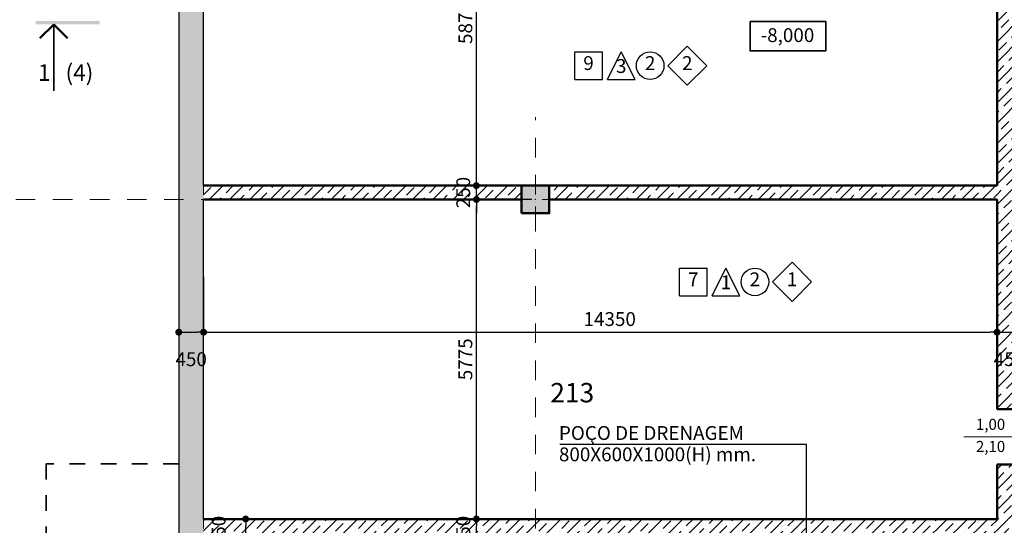
# Model space of a CAD drawing. Extents: x -1500 to 117400, y 0 to 86631.
# Drawn here: x 9778 to 27585, y 41148 to 50283 of the extents above; entities that cross this region are included whole.
import ezdxf

# ---------------------------------------------------------------- set-up
doc = ezdxf.new("R2010")
doc.units = 0
doc.header["$MEASUREMENT"] = 0
doc.set_wipeout_variables(frame=1)
for name, pattern in [('OO_EOIOIEOE_IAY', [670.277762, 352.777767, -176.388884, 0, -141.111112]), ('Wipeout_Contour', [1000, 0, -1000]), ('Штриховая', [564.444447, 282.222223, -282.222223])]:
    doc.linetypes.add(name, pattern=pattern)
for name, color, linetype in [('Columns', 7, 'Continuous'), ('Exterior walls', 7, 'Continuous'), ('metal', 7, 'Continuous'), ('Двери ArchiCAD', 7, 'Continuous'), ('Маркеры двери', 7, 'Continuous'), ('Наружные стены', 7, 'Continuous'), ('Размерные цепочки', 7, 'Continuous')]:
    doc.layers.add(name, color=color, linetype=linetype)
for name, color, linetype, lineweight in [('Columns_Ном_пера__17', 7, 'Continuous', 20), ('Columns_Ном_пера__32', 251, 'Continuous', 20), ('Columns_Ном_пера__5', 7, 'Continuous', 50), ('Exterior walls_Ном_пера__5', 7, 'Continuous', 50), ('Exterior walls_Ном_пера__96', 8, 'Continuous', 20), ('Lines_Ном_пера__200', 7, 'Continuous', 35), ('metal_Ном_пера__3', 7, 'Continuous', 35), ('metal_Ном_пера__5', 7, 'Continuous', 50), ('Text blocks_Ном_пера__12', 7, 'Continuous', 20), ('Внутренние стены_Ном_пера__2', 7, 'Continuous', 25), ('Двери ArchiCAD_Ном_пера__2', 7, 'Continuous', 25), ('Маркеры двери_Ном_пера__1', 7, 'Continuous', 20), ('Маркеры двери_Ном_пера__2', 7, 'Continuous', 25), ('Маркеры двери_Ном_пера__7', 7, 'Continuous', 18), ('Наружные стены_Ном_пера__10', 7, 'Continuous', 25), ('Наружные стены_Ном_пера__12', 7, 'Continuous', 18), ('Наружные стены_Ном_пера__5', 7, 'Continuous', 25), ('Наружные стены_Ном_пера__7', 7, 'Continuous', 20), ('Наружные стены_Ном_пера__90', 7, 'Continuous', 20), ('Наружные стены_Ном_пера__96', 8, 'Continuous', 20), ('Текст_Ном_пера__3', 7, 'Continuous', 35), ('Текст_Ном_пера__33', 7, 'Continuous', 20), ('Тексты_Ном_пера__1', 7, 'Continuous', 20)]:
    doc.layers.add(name, color=color, linetype=linetype, lineweight=lineweight)
doc.styles.add('Arial', font='ARIAL.TTF')
doc.styles.add('ROMANS', font='ROMANS.shx')
doc.styles.add('СГЕНЕРИР_СТИЛЬ_1', font='txt')
doc.dimstyles.new('A-COTAS 100', dxfattribs={"dimtxt": 250, "dimasz": 125, "dimexe": 0.25, "dimexo": 250, "dimgap": 75, "dimtad": 1, "dimdec": 0, "dimzin": 0, "dimdsep": 46, "dimtxsty": 'ROMANS', "dimblk": 'DOT', "dimcen": 0.9, "dimadec": 0, "dimazin": 0, "dimtfac": 1, "dimtdec": 0, "dimtmove": 2, "dimatfit": 3, "dimfxl": 0, "dimtolj": 1, "dimtzin": 0, "dimarcsym": 0})
pattern_1 = [(45, (0, 0), (-183.84776, 183.84776), []), (45, (-91.92, 91.92), (-183.84776, 183.84776), [195, -65, 0, -65])]

# ---------------------------------------------------------------- blocks, each defined once
blk = doc.blocks.new('Стена_195', base_point=(-130273, 240593))
at = {"linetype": 'Wipeout_Contour', "ltscale": 1015035.618851456}
blk.add_wipeout([(-130723, 241043), (-130723, 193543), (-130273, 193993), (-130273, 240593)], dxfattribs=at).dxf.layer = 'Наружные стены'
at = {"layer": 'Наружные стены_Ном_пера__96', "linetype": 'Continuous'}
h = blk.add_hatch(dxfattribs=at)
h.set_pattern_fill('ЛИНИИ_СПЛОШНЫЕ_И_ШТРИХПУ_FE', color=256, style=0, pattern_type=2)
h.set_pattern_definition(pattern_1)
h.paths.add_polyline_path([(-130723, 241043), (-130723, 193543), (-130273, 193993), (-130273, 240593)], flags=0)
at = {"layer": 'Наружные стены_Ном_пера__5', "linetype": 'Continuous'}
for p, q in [((-130723, 241043), (-130723, 193543)), ((-130273, 214468), (-130273, 220343)), ((-130273, 208443), (-130273, 214218))]:
    blk.add_line(p, q, dxfattribs=at)
blk = doc.blocks.new('Дверь металлическая 1 11_3')
at = {"linetype": 'Wipeout_Contour', "ltscale": 1956.440337}
blk.add_wipeout([(-500, -100), (-468, -100), (-468, 0), (-500, 0)], dxfattribs=at).dxf.layer = 'Двери ArchiCAD'
at = {"linetype": 'Wipeout_Contour', "ltscale": 1956.494673}
blk.add_wipeout([(500, 0), (468, 0), (468, -100), (500, -100)], dxfattribs=at).dxf.layer = 'Двери ArchiCAD'
at = {"layer": 'Двери ArchiCAD_Ном_пера__2', "linetype": 'Continuous'}
for p, q in [((468, 0), (-343, 468)), ((-468, 0), (-500, 0)), ((-500, 0), (-500, -100)), ((-500, 0), (-500, -100)), ((-468, -100), (-468, 0)), ((500, 0), (468, 0)), ((468, 0), (468, -100)), ((500, -100), (500, 0)), ((500, 0), (500, -100)), ((-500, -100), (-468, -100)), ((468, -100), (500, -100))]:
    blk.add_line(p, q, dxfattribs=at)
blk.add_arc((468, 0), 936, 150, 180, dxfattribs=at)
blk = doc.blocks.new('Маркер двери 11_18')
at = {"layer": 'Маркеры двери_Ном_пера__7', "linetype": 'Continuous', "char_height": 200, "attachment_point": 7, "rotation": 270, "style": 'СГЕНЕРИР_СТИЛЬ_1'}
for s, insert in [('{2,10}', (-338, 382)), ('{1,00}', (62, 382))]:
    blk.add_mtext(s, dxfattribs=dict(at, insert=insert))
at = {"linetype": 'Wipeout_Contour', "ltscale": 5832.38491}
blk.add_wipeout([(0, -1425), (262, -1235), (162, -928), (-162, -928), (-262, -1235)], dxfattribs=at).dxf.layer = 'Маркеры двери'
at = {"layer": 'Маркеры двери_Ном_пера__1', "linetype": 'Continuous'}
blk.add_line((0, -928), (0, 600), dxfattribs=at)
at = {"layer": 'Маркеры двери_Ном_пера__2', "linetype": 'Continuous'}
for p, q in [((-162, -928), (-262, -1235)), ((162, -928), (-162, -928)), ((262, -1235), (162, -928)), ((-262, -1235), (0, -1425)), ((0, -1425), (262, -1235))]:
    blk.add_line(p, q, dxfattribs=at)
at = {"layer": 'Маркеры двери_Ном_пера__1', "linetype": 'Continuous', "insert": (-190, -1275), "char_height": 250, "attachment_point": 7, "style": 'СГЕНЕРИР_СТИЛЬ_1'}
blk.add_mtext('{10}', dxfattribs=at)
blk = doc.blocks.new('Дверь металлическая 1 11_4')
at = {"linetype": 'Wipeout_Contour', "ltscale": 1956.440337}
blk.add_wipeout([(-500, -100), (-468, -100), (-468, 0), (-500, 0)], dxfattribs=at).dxf.layer = 'Двери ArchiCAD'
at = {"linetype": 'Wipeout_Contour', "ltscale": 1956.494673}
blk.add_wipeout([(500, 0), (468, 0), (468, -100), (500, -100)], dxfattribs=at).dxf.layer = 'Двери ArchiCAD'
at = {"layer": 'Двери ArchiCAD_Ном_пера__2', "linetype": 'Continuous'}
for p, q in [((468, 0), (-343, 468)), ((-468, 0), (-500, 0)), ((-500, 0), (-500, -100)), ((-500, 0), (-500, -100)), ((-468, -100), (-468, 0)), ((500, 0), (468, 0)), ((468, 0), (468, -100)), ((500, -100), (500, 0)), ((500, 0), (500, -100)), ((-500, -100), (-468, -100)), ((468, -100), (500, -100))]:
    blk.add_line(p, q, dxfattribs=at)
blk.add_arc((468, 0), 936, 150, 180, dxfattribs=at)
blk = doc.blocks.new('Маркер двери 11_19')
at = {"layer": 'Маркеры двери_Ном_пера__7', "linetype": 'Continuous', "char_height": 200, "attachment_point": 7, "rotation": 270, "style": 'СГЕНЕРИР_СТИЛЬ_1'}
for s, insert in [('{2,10}', (-338, 382)), ('{1,00}', (62, 382))]:
    blk.add_mtext(s, dxfattribs=dict(at, insert=insert))
at = {"linetype": 'Wipeout_Contour', "ltscale": 5832.38491}
blk.add_wipeout([(0, -1425), (262, -1235), (162, -928), (-162, -928), (-262, -1235)], dxfattribs=at).dxf.layer = 'Маркеры двери'
at = {"layer": 'Маркеры двери_Ном_пера__1', "linetype": 'Continuous'}
blk.add_line((0, -928), (0, 600), dxfattribs=at)
at = {"layer": 'Маркеры двери_Ном_пера__2', "linetype": 'Continuous'}
for p, q in [((-162, -928), (-262, -1235)), ((162, -928), (-162, -928)), ((262, -1235), (162, -928)), ((-262, -1235), (0, -1425)), ((0, -1425), (262, -1235))]:
    blk.add_line(p, q, dxfattribs=at)
at = {"layer": 'Маркеры двери_Ном_пера__1', "linetype": 'Continuous', "insert": (-95, -1275), "char_height": 250, "attachment_point": 7, "style": 'СГЕНЕРИР_СТИЛЬ_1'}
blk.add_mtext('{6}', dxfattribs=at)
blk = doc.blocks.new('Маркер двери 11_20')
at = {"layer": 'Маркеры двери_Ном_пера__7', "linetype": 'Continuous', "char_height": 200, "attachment_point": 7, "rotation": 270, "style": 'СГЕНЕРИР_СТИЛЬ_1'}
for s, insert in [('{2,10}', (-338, 382)), ('{1,00}', (62, 382))]:
    blk.add_mtext(s, dxfattribs=dict(at, insert=insert))
at = {"linetype": 'Wipeout_Contour', "ltscale": 5832.38491}
blk.add_wipeout([(0, -1425), (262, -1235), (162, -928), (-162, -928), (-262, -1235)], dxfattribs=at).dxf.layer = 'Маркеры двери'
at = {"layer": 'Маркеры двери_Ном_пера__1', "linetype": 'Continuous'}
blk.add_line((0, -928), (0, 600), dxfattribs=at)
at = {"layer": 'Маркеры двери_Ном_пера__2', "linetype": 'Continuous'}
for p, q in [((-162, -928), (-262, -1235)), ((162, -928), (-162, -928)), ((262, -1235), (162, -928)), ((-262, -1235), (0, -1425)), ((0, -1425), (262, -1235))]:
    blk.add_line(p, q, dxfattribs=at)
at = {"layer": 'Маркеры двери_Ном_пера__1', "linetype": 'Continuous', "insert": (-190, -1275), "char_height": 250, "attachment_point": 7, "style": 'СГЕНЕРИР_СТИЛЬ_1'}
blk.add_mtext('{10}', dxfattribs=at)
blk = doc.blocks.new('Стена_190', base_point=(-115923, 208218))
at = {"linetype": 'Wipeout_Contour', "ltscale": 1012751.077292512}
blk.add_wipeout([(-115923, 223969), (-115473, 223969), (-115473, 226443), (-115923, 226443)], dxfattribs=at).dxf.layer = 'Exterior walls'
at = {"linetype": 'Wipeout_Contour', "ltscale": 997115.1044}
blk.add_wipeout([(-115923, 218632), (-115473, 218632), (-115473, 222969), (-115923, 222969)], dxfattribs=at).dxf.layer = 'Exterior walls'
at = {"linetype": 'Wipeout_Contour', "ltscale": 973228.212801}
blk.add_wipeout([(-115923, 210430), (-115473, 210430), (-115473, 217632), (-115923, 217632)], dxfattribs=at).dxf.layer = 'Exterior walls'
at = {"linetype": 'Wipeout_Contour', "ltscale": 955326.878891}
blk.add_wipeout([(-115923, 208443), (-115473, 208443), (-115473, 209430), (-115923, 209430)], dxfattribs=at).dxf.layer = 'Exterior walls'
at = {"layer": 'Exterior walls_Ном_пера__96', "linetype": 'Continuous'}
h = blk.add_hatch(dxfattribs=at)
h.set_pattern_fill('ЛИНИИ_СПЛОШНЫЕ_И_ШТРИХПУ_FE', color=256, style=0, pattern_type=2)
h.set_pattern_definition(pattern_1)
h.paths.add_polyline_path([(-115923, 223969), (-115473, 223969), (-115473, 226443), (-115923, 226443)], flags=0)
h = blk.add_hatch(dxfattribs=at)
h.set_pattern_fill('ЛИНИИ_СПЛОШНЫЕ_И_ШТРИХПУ_FE', color=256, style=0, pattern_type=2)
h.set_pattern_definition(pattern_1)
h.paths.add_polyline_path([(-115923, 218632), (-115473, 218632), (-115473, 222969), (-115923, 222969)], flags=0)
h = blk.add_hatch(dxfattribs=at)
h.set_pattern_fill('ЛИНИИ_СПЛОШНЫЕ_И_ШТРИХПУ_FE', color=256, style=0, pattern_type=2)
h.set_pattern_definition(pattern_1)
h.paths.add_polyline_path([(-115923, 210430), (-115473, 210430), (-115473, 217632), (-115923, 217632)], flags=0)
h = blk.add_hatch(dxfattribs=at)
h.set_pattern_fill('ЛИНИИ_СПЛОШНЫЕ_И_ШТРИХПУ_FE', color=256, style=0, pattern_type=2)
h.set_pattern_definition(pattern_1)
h.paths.add_polyline_path([(-115923, 208443), (-115473, 208443), (-115473, 209430), (-115923, 209430)], flags=0)
at = {"layer": 'Exterior walls_Ном_пера__5', "linetype": 'Continuous'}
for p, q in [((-115923, 226443), (-115923, 223969)), ((-115473, 223969), (-115473, 226443)), ((-115473, 223969), (-115923, 223969)), ((-115473, 222969), (-115923, 222969)), ((-115923, 222969), (-115923, 220593)), ((-115473, 218632), (-115473, 222969)), ((-115923, 220343), (-115923, 218632)), ((-115473, 218632), (-115923, 218632)), ((-115473, 217632), (-115923, 217632)), ((-115923, 217632), (-115923, 214468)), ((-115473, 210430), (-115473, 217632)), ((-115923, 214218), (-115923, 210430)), ((-115473, 210430), (-115923, 210430)), ((-115473, 209430), (-115923, 209430)), ((-115923, 209430), (-115923, 208443)), ((-115473, 208443), (-115473, 209430))]:
    blk.add_line(p, q, dxfattribs=at)
at = {"layer": 'Двери ArchiCAD_Ном_пера__2', "linetype": 'Continuous', "rotation": 270}
for p in [(-115473, 223469), (-115473, 209930)]:
    blk.add_blockref('Дверь металлическая 1 11_3', p, dxfattribs=at)
at = {"layer": 'Двери ArchiCAD_Ном_пера__2', "linetype": 'Continuous', "xscale": -1, "rotation": 270}
blk.add_blockref('Дверь металлическая 1 11_4', (-115473, 218132), dxfattribs=at)
at = {"layer": 'Маркеры двери', "rotation": 90}
for name, p in [('Маркер двери 11_20', (-115923, 223469)), ('Маркер двери 11_19', (-115923, 218132)), ('Маркер двери 11_18', (-115923, 209930))]:
    blk.add_blockref(name, p, dxfattribs=at)
blk = doc.blocks.new('Стена_178', base_point=(-130273, 208218))
at = {"linetype": 'Wipeout_Contour', "ltscale": 966710.064103}
blk.add_wipeout([(-130273, 207993), (-114746, 207993), (-114746, 208443), (-130273, 208443)], dxfattribs=at).dxf.layer = 'Exterior walls'
at = {"layer": 'Exterior walls_Ном_пера__96', "linetype": 'Continuous'}
h = blk.add_hatch(dxfattribs=at)
h.set_pattern_fill('ЛИНИИ_СПЛОШНЫЕ_И_ШТРИХПУ_FE', color=256, style=0, pattern_type=2)
h.set_pattern_definition(pattern_1)
h.paths.add_polyline_path([(-130273, 207993), (-114746, 207993), (-114746, 208443), (-130273, 208443)], flags=0)
at = {"layer": 'Exterior walls_Ном_пера__5', "linetype": 'Continuous'}
blk.add_line((-115923, 208443), (-130273, 208443), dxfattribs=at)
blk = doc.blocks.new('Стена_176', base_point=(-130273, 214468))
at = {"linetype": 'Wipeout_Contour', "ltscale": 997429.389872}
blk.add_wipeout([(-124523, 214218), (-124523, 214468), (-130273, 214468), (-130273, 214218)], dxfattribs=at).dxf.layer = 'Exterior walls'
at = {"linetype": 'Wipeout_Contour', "ltscale": 982639.430972}
blk.add_wipeout([(-115923, 214218), (-115923, 214468), (-124023, 214468), (-124023, 214218)], dxfattribs=at).dxf.layer = 'Exterior walls'
at = {"layer": 'Exterior walls_Ном_пера__96', "linetype": 'Continuous'}
h = blk.add_hatch(dxfattribs=at)
h.set_pattern_fill('ЛИНИИ_СПЛОШНЫЕ_И_ШТРИХПУ_FE', color=256, style=0, pattern_type=2)
h.set_pattern_definition(pattern_1)
h.paths.add_polyline_path([(-124523, 214218), (-124523, 214468), (-130273, 214468), (-130273, 214218)], flags=0)
h = blk.add_hatch(dxfattribs=at)
h.set_pattern_fill('ЛИНИИ_СПЛОШНЫЕ_И_ШТРИХПУ_FE', color=256, style=0, pattern_type=2)
h.set_pattern_definition(pattern_1)
h.paths.add_polyline_path([(-115923, 214218), (-115923, 214468), (-124023, 214468), (-124023, 214218)], flags=0)
at = {"layer": 'Exterior walls_Ном_пера__5', "linetype": 'Continuous'}
for p, q in [((-115923, 214468), (-130273, 214468)), ((-130273, 214218), (-124523, 214218)), ((-124023, 214218), (-115923, 214218))]:
    blk.add_line(p, q, dxfattribs=at)
blk = doc.blocks.new('Колонна_9', base_point=(-124273, 214218))
at = {"layer": 'Columns_Ном_пера__32', "linetype": 'Continuous'}
blk.add_hatch(color=256, dxfattribs=at).paths.add_polyline_path([(-124523, 213968), (-124023, 213968), (-124023, 214468), (-124523, 214468)], flags=0)
at = {"layer": 'Columns_Ном_пера__17', "linetype": 'Continuous'}
for p, q in [((-124273, 214343), (-124273, 214468)), ((-124398, 214218), (-124523, 214218)), ((-124273, 214093), (-124273, 213968)), ((-124148, 214218), (-124023, 214218))]:
    blk.add_line(p, q, dxfattribs=at)
blk.add_point((-124273, 214218), dxfattribs=at)
at = {"layer": 'Columns_Ном_пера__5', "linetype": 'Continuous', "flags": 128}
blk.add_lwpolyline([(-124523, 213968), (-124023, 213968), (-124023, 214468), (-124523, 214468)], close=True, dxfattribs=at)
blk = doc.blocks.new('Линия_19224', base_point=(-130273, 185751))
at = {"layer": 'Наружные стены_Ном_пера__7', "linetype": 'OO_EOIOIEOE_IAY'}
blk.add_line((-130273, 186151), (-130273, 248319), dxfattribs=at)
blk = doc.blocks.new('Линия_19218', base_point=(-124273, 185751))
at = {"layer": 'Наружные стены_Ном_пера__90', "linetype": 'OO_EOIOIEOE_IAY'}
blk.add_line((-124273, 186151), (-124273, 215703), dxfattribs=at)
blk = doc.blocks.new('Линия_11040', base_point=(-139433, 214218))
at = {"layer": 'Наружные стены_Ном_пера__12', "linetype": 'Continuous'}
blk.add_circle((-139433, 214218), 400, dxfattribs=at)
at = {"layer": 'Наружные стены_Ном_пера__7', "linetype": 'OO_EOIOIEOE_IAY'}
blk.add_line((-139033, 214218), (-124273, 214218), dxfattribs=at)
blk = doc.blocks.new('Линия_11003', base_point=(-132984, 217381))
at = {"layer": 'metal_Ном_пера__3', "linetype": 'Continuous'}
blk.add_line((-132984, 217381), (-132984, 216182), dxfattribs=at)
at = {"layer": 'metal_Ном_пера__5', "linetype": 'Continuous'}
for q in [(-133234, 217131), (-132734, 217131)]:
    blk.add_line((-132984, 217381), q, dxfattribs=at)
blk = doc.blocks.new('_Dot')
at = {"color": 0, "linetype": 'ByBlock', "lineweight": -2}
blk.add_line((-0.5, 0), (-1, 0), dxfattribs=at)
at = {"color": 0, "linetype": 'ByBlock', "const_width": 0.5}
blk.add_lwpolyline([(-0.25, 0, 1), (0.25, 0, 1)], format="xyb", close=True, dxfattribs=at)
blk = doc.blocks.new('*D369')
at = {"layer": 'DEFPOINTS', "color": 0, "linetype": 'Continuous'}
for p in [(18038, 41261), (34679, 41261), (34679, 40811)]:
    blk.add_point(p, dxfattribs=at)
at = {"layer": 'Размерные цепочки', "color": 0, "linetype": 'Continuous', "lineweight": -2}
for p, q in [((19038, 41261), (18037, 41261)), ((18038, 40936), (18038, 41136)), ((19038, 40811), (18037, 40811))]:
    blk.add_line(p, q, dxfattribs=at)
at = {"layer": 'Размерные цепочки', "color": 0, "linetype": 'Continuous', "lineweight": -2, "xscale": 125, "yscale": 125, "zscale": 125}
for p, rotation in [((18038, 41261), 90), ((18038, 40811), 270)]:
    blk.add_blockref('_Dot', p, dxfattribs=dict(at, rotation=rotation))
at = {"layer": 'Размерные цепочки', "color": 0, "linetype": 'Continuous', "insert": (17800, 41036), "char_height": 250, "attachment_point": 5, "rotation": 90, "style": 'ROMANS'}
blk.add_mtext('\\A1;450', dxfattribs=at)
blk = doc.blocks.new('*D368')
at = {"layer": 'DEFPOINTS', "color": 0, "linetype": 'Continuous'}
for p in [(18038, 47035), (20279, 47035), (34679, 41261)]:
    blk.add_point(p, dxfattribs=at)
at = {"layer": 'Размерные цепочки', "color": 0, "linetype": 'Continuous', "lineweight": -2}
for p, q in [((19038, 47035), (18037, 47035)), ((18038, 41386), (18038, 46910)), ((19038, 41261), (18037, 41261))]:
    blk.add_line(p, q, dxfattribs=at)
at = {"layer": 'Размерные цепочки', "color": 0, "linetype": 'Continuous', "lineweight": -2, "xscale": 125, "yscale": 125, "zscale": 125}
for p, rotation in [((18038, 47035), 90), ((18038, 41261), 270)]:
    blk.add_blockref('_Dot', p, dxfattribs=dict(at, rotation=rotation))
at = {"layer": 'Размерные цепочки', "color": 0, "linetype": 'Continuous', "insert": (17838, 44148), "char_height": 250, "attachment_point": 5, "rotation": 90, "style": 'ROMANS'}
blk.add_mtext('\\A1;5775', dxfattribs=at)
blk = doc.blocks.new('*D367')
at = {"layer": 'DEFPOINTS', "color": 0, "linetype": 'Continuous'}
for p in [(18038, 47285), (20279, 47285), (20279, 47035)]:
    blk.add_point(p, dxfattribs=at)
at = {"layer": 'Размерные цепочки', "color": 0, "linetype": 'Continuous', "lineweight": -2}
for p, q in [((18038, 47410), (18038, 47535)), ((19038, 47285), (18037, 47285)), ((18038, 47035), (18038, 47285)), ((19038, 47035), (18037, 47035)), ((18038, 46910), (18038, 46785))]:
    blk.add_line(p, q, dxfattribs=at)
at = {"layer": 'Размерные цепочки', "color": 0, "linetype": 'Continuous', "lineweight": -2, "xscale": 125, "yscale": 125, "zscale": 125}
for p, rotation in [((18038, 47285), 270), ((18038, 47035), 90)]:
    blk.add_blockref('_Dot', p, dxfattribs=dict(at, rotation=rotation))
at = {"layer": 'Размерные цепочки', "color": 0, "linetype": 'Continuous', "insert": (17800, 47160), "char_height": 250, "attachment_point": 5, "rotation": 90, "style": 'ROMANS'}
blk.add_mtext('\\A1;250', dxfattribs=at)
blk = doc.blocks.new('*D366')
at = {"layer": 'DEFPOINTS', "color": 0, "linetype": 'Continuous'}
for p in [(18038, 53160), (20279, 53160), (20279, 47285)]:
    blk.add_point(p, dxfattribs=at)
at = {"layer": 'Размерные цепочки', "color": 0, "linetype": 'Continuous', "lineweight": -2}
for p, q in [((19038, 53160), (18037, 53160)), ((18038, 47410), (18038, 53035)), ((19038, 47285), (18037, 47285))]:
    blk.add_line(p, q, dxfattribs=at)
at = {"layer": 'Размерные цепочки', "color": 0, "linetype": 'Continuous', "lineweight": -2, "xscale": 125, "yscale": 125, "zscale": 125}
for p, rotation in [((18038, 53160), 90), ((18038, 47285), 270)]:
    blk.add_blockref('_Dot', p, dxfattribs=dict(at, rotation=rotation))
at = {"layer": 'Размерные цепочки', "color": 0, "linetype": 'Continuous', "insert": (17838, 50223), "char_height": 250, "attachment_point": 5, "rotation": 90, "style": 'ROMANS'}
blk.add_mtext('\\A1;5875', dxfattribs=at)
blk = doc.blocks.new('*D337')
at = {"layer": 'DEFPOINTS', "color": 0, "linetype": 'Continuous'}
for p in [(12654, 50111), (13104, 46252), (13104, 44637)]:
    blk.add_point(p, dxfattribs=at)
at = {"layer": 'Размерные цепочки', "color": 0, "linetype": 'Continuous', "lineweight": -2}
for p, q in [((12654, 45637), (12654, 44637)), ((13104, 45637), (13104, 44637)), ((12779, 44637), (12979, 44637))]:
    blk.add_line(p, q, dxfattribs=at)
at = {"layer": 'Размерные цепочки', "color": 0, "linetype": 'Continuous', "lineweight": -2, "xscale": 125, "yscale": 125, "zscale": 125, "rotation": 180}
blk.add_blockref('_Dot', (12654, 44637), dxfattribs=at)
at = {"layer": 'Размерные цепочки', "color": 0, "linetype": 'Continuous', "lineweight": -2, "xscale": 125, "yscale": 125, "zscale": 125}
blk.add_blockref('_Dot', (13104, 44637), dxfattribs=at)
at = {"layer": 'Размерные цепочки', "color": 0, "linetype": 'Continuous', "insert": (12879, 44149), "char_height": 250, "attachment_point": 5, "style": 'ROMANS'}
blk.add_mtext('\\A1;450', dxfattribs=at)
blk = doc.blocks.new('*D336')
at = {"layer": 'DEFPOINTS', "color": 0, "linetype": 'Continuous'}
for p in [(13104, 50111), (27454, 45887), (27454, 44637)]:
    blk.add_point(p, dxfattribs=at)
at = {"layer": 'Размерные цепочки', "color": 0, "linetype": 'Continuous', "lineweight": -2}
for p, q in [((13104, 45637), (13104, 44637)), ((27454, 45637), (27454, 44637)), ((13229, 44637), (27329, 44637))]:
    blk.add_line(p, q, dxfattribs=at)
at = {"layer": 'Размерные цепочки', "color": 0, "linetype": 'Continuous', "lineweight": -2, "xscale": 125, "yscale": 125, "zscale": 125, "rotation": 180}
blk.add_blockref('_Dot', (13104, 44637), dxfattribs=at)
at = {"layer": 'Размерные цепочки', "color": 0, "linetype": 'Continuous', "lineweight": -2, "xscale": 125, "yscale": 125, "zscale": 125}
blk.add_blockref('_Dot', (27454, 44637), dxfattribs=at)
at = {"layer": 'Размерные цепочки', "color": 0, "linetype": 'Continuous', "insert": (20449, 44874), "char_height": 250, "attachment_point": 5, "style": 'ROMANS'}
blk.add_mtext('\\A1;14350', dxfattribs=at)
blk = doc.blocks.new('*D335')
at = {"layer": 'DEFPOINTS', "color": 0, "linetype": 'Continuous'}
for p in [(27454, 47035), (27904, 46162), (27904, 44637)]:
    blk.add_point(p, dxfattribs=at)
at = {"layer": 'Размерные цепочки', "color": 0, "linetype": 'Continuous', "lineweight": -2}
for p, q in [((27454, 45637), (27454, 44637)), ((27904, 45637), (27904, 44637)), ((27579, 44637), (27779, 44637))]:
    blk.add_line(p, q, dxfattribs=at)
at = {"layer": 'Размерные цепочки', "color": 0, "linetype": 'Continuous', "lineweight": -2, "xscale": 125, "yscale": 125, "zscale": 125, "rotation": 180}
blk.add_blockref('_Dot', (27454, 44637), dxfattribs=at)
at = {"layer": 'Размерные цепочки', "color": 0, "linetype": 'Continuous', "lineweight": -2, "xscale": 125, "yscale": 125, "zscale": 125}
blk.add_blockref('_Dot', (27904, 44637), dxfattribs=at)
at = {"layer": 'Размерные цепочки', "color": 0, "linetype": 'Continuous', "insert": (27679, 44149), "char_height": 250, "attachment_point": 5, "style": 'ROMANS'}
blk.add_mtext('\\A1;450', dxfattribs=at)
blk = doc.blocks.new('*D277')
at = {"layer": 'DEFPOINTS', "color": 0, "linetype": 'Continuous'}
for p in [(13104, 50111), (17104, 39486), (17104, 39173)]:
    blk.add_point(p, dxfattribs=at)
at = {"layer": 'Размерные цепочки', "color": 0, "linetype": 'Continuous', "lineweight": -2}
for p, q in [((13104, 40486), (13104, 39485)), ((13229, 39486), (16979, 39486)), ((17104, 39423), (17104, 39486))]:
    blk.add_line(p, q, dxfattribs=at)
at = {"layer": 'Размерные цепочки', "color": 0, "linetype": 'Continuous', "lineweight": -2, "xscale": 125, "yscale": 125, "zscale": 125, "rotation": 180}
blk.add_blockref('_Dot', (13104, 39486), dxfattribs=at)
at = {"layer": 'Размерные цепочки', "color": 0, "linetype": 'Continuous', "lineweight": -2, "xscale": 125, "yscale": 125, "zscale": 125}
blk.add_blockref('_Dot', (17104, 39486), dxfattribs=at)
at = {"layer": 'Размерные цепочки', "color": 0, "linetype": 'Continuous', "insert": (15104, 39686), "char_height": 250, "attachment_point": 5, "style": 'ROMANS'}
blk.add_mtext('\\A1;4000', dxfattribs=at)
blk = doc.blocks.new('*D270')
at = {"layer": 'DEFPOINTS', "color": 0, "linetype": 'Continuous'}
for p in [(13865, 41261), (34679, 41261), (13104, 40811)]:
    blk.add_point(p, dxfattribs=at)
at = {"layer": 'Размерные цепочки', "color": 0, "linetype": 'Continuous', "lineweight": -2}
for p, q in [((14865, 41261), (13865, 41261)), ((13865, 40936), (13865, 41136)), ((13354, 40811), (13865, 40811))]:
    blk.add_line(p, q, dxfattribs=at)
at = {"layer": 'Размерные цепочки', "color": 0, "linetype": 'Continuous', "lineweight": -2, "xscale": 125, "yscale": 125, "zscale": 125}
for p, rotation in [((13865, 41261), 90), ((13865, 40811), 270)]:
    blk.add_blockref('_Dot', p, dxfattribs=dict(at, rotation=rotation))
at = {"layer": 'Размерные цепочки', "color": 0, "linetype": 'Continuous', "insert": (13377, 41036), "char_height": 250, "attachment_point": 5, "rotation": 90, "style": 'ROMANS'}
blk.add_mtext('\\A1;450', dxfattribs=at)
blk = doc.blocks.new('*D267')
at = {"layer": 'DEFPOINTS', "color": 0, "linetype": 'Continuous'}
for p in [(13104, 72742), (12654, 50111), (13104, 50111)]:
    blk.add_point(p, dxfattribs=at)
at = {"layer": 'Размерные цепочки', "color": 0, "linetype": 'Continuous', "lineweight": -2}
for p, q in [((12654, 71742), (12654, 72742)), ((12779, 72742), (12979, 72742)), ((13104, 71742), (13104, 72742))]:
    blk.add_line(p, q, dxfattribs=at)
at = {"layer": 'Размерные цепочки', "color": 0, "linetype": 'Continuous', "lineweight": -2, "xscale": 125, "yscale": 125, "zscale": 125, "rotation": 180}
blk.add_blockref('_Dot', (12654, 72742), dxfattribs=at)
at = {"layer": 'Размерные цепочки', "color": 0, "linetype": 'Continuous', "lineweight": -2, "xscale": 125, "yscale": 125, "zscale": 125}
blk.add_blockref('_Dot', (13104, 72742), dxfattribs=at)
at = {"layer": 'Размерные цепочки', "color": 0, "linetype": 'Continuous', "insert": (12879, 72979), "char_height": 250, "attachment_point": 5, "style": 'ROMANS'}
blk.add_mtext('\\A1;450', dxfattribs=at)
blk = doc.blocks.new('*D266')
at = {"layer": 'DEFPOINTS', "color": 0, "linetype": 'Continuous'}
for p in [(17104, 72742), (17104, 69711), (13104, 50111)]:
    blk.add_point(p, dxfattribs=at)
at = {"layer": 'Размерные цепочки', "color": 0, "linetype": 'Continuous', "lineweight": -2}
for p, q in [((13104, 71742), (13104, 72742)), ((13229, 72742), (16979, 72742)), ((17104, 71742), (17104, 72742))]:
    blk.add_line(p, q, dxfattribs=at)
at = {"layer": 'Размерные цепочки', "color": 0, "linetype": 'Continuous', "lineweight": -2, "xscale": 125, "yscale": 125, "zscale": 125, "rotation": 180}
blk.add_blockref('_Dot', (13104, 72742), dxfattribs=at)
at = {"layer": 'Размерные цепочки', "color": 0, "linetype": 'Continuous', "lineweight": -2, "xscale": 125, "yscale": 125, "zscale": 125}
blk.add_blockref('_Dot', (17104, 72742), dxfattribs=at)
at = {"layer": 'Размерные цепочки', "color": 0, "linetype": 'Continuous', "insert": (15104, 72942), "char_height": 250, "attachment_point": 5, "style": 'ROMANS'}
blk.add_mtext('\\A1;4000', dxfattribs=at)
blk = doc.blocks.new('*D227')
at = {"layer": 'DEFPOINTS', "color": 0, "linetype": 'Continuous'}
for p in [(12654, 50111), (13104, 50111), (13104, 27657)]:
    blk.add_point(p, dxfattribs=at)
at = {"layer": 'Размерные цепочки', "color": 0, "linetype": 'Continuous', "lineweight": -2}
for p, q in [((12654, 28657), (12654, 27657)), ((13104, 28657), (13104, 27657)), ((12779, 27657), (12979, 27657))]:
    blk.add_line(p, q, dxfattribs=at)
at = {"layer": 'Размерные цепочки', "color": 0, "linetype": 'Continuous', "lineweight": -2, "xscale": 125, "yscale": 125, "zscale": 125, "rotation": 180}
blk.add_blockref('_Dot', (12654, 27657), dxfattribs=at)
at = {"layer": 'Размерные цепочки', "color": 0, "linetype": 'Continuous', "lineweight": -2, "xscale": 125, "yscale": 125, "zscale": 125}
blk.add_blockref('_Dot', (13104, 27657), dxfattribs=at)
at = {"layer": 'Размерные цепочки', "color": 0, "linetype": 'Continuous', "insert": (12879, 27169), "char_height": 250, "attachment_point": 5, "style": 'ROMANS'}
blk.add_mtext('\\A1;450', dxfattribs=at)
blk = doc.blocks.new('*D226')
at = {"layer": 'DEFPOINTS', "color": 0, "linetype": 'Continuous'}
for p in [(13104, 50111), (27454, 33923), (27454, 27657)]:
    blk.add_point(p, dxfattribs=at)
at = {"layer": 'Размерные цепочки', "color": 0, "linetype": 'Continuous', "lineweight": -2}
for p, q in [((13104, 28657), (13104, 27657)), ((27454, 28657), (27454, 27657)), ((13229, 27657), (27329, 27657))]:
    blk.add_line(p, q, dxfattribs=at)
at = {"layer": 'Размерные цепочки', "color": 0, "linetype": 'Continuous', "lineweight": -2, "xscale": 125, "yscale": 125, "zscale": 125, "rotation": 180}
blk.add_blockref('_Dot', (13104, 27657), dxfattribs=at)
at = {"layer": 'Размерные цепочки', "color": 0, "linetype": 'Continuous', "lineweight": -2, "xscale": 125, "yscale": 125, "zscale": 125}
blk.add_blockref('_Dot', (27454, 27657), dxfattribs=at)
at = {"layer": 'Размерные цепочки', "color": 0, "linetype": 'Continuous', "insert": (20279, 27857), "char_height": 250, "attachment_point": 5, "style": 'ROMANS'}
blk.add_mtext('\\A1;14350', dxfattribs=at)
blk = doc.blocks.new('*D186')
at = {"layer": 'DEFPOINTS', "color": 0, "linetype": 'Continuous'}
for p in [(13204, 56230), (13204, 55886), (13104, 50111)]:
    blk.add_point(p, dxfattribs=at)
at = {"layer": 'Размерные цепочки', "color": 0, "linetype": 'Continuous', "lineweight": -2}
for p, q in [((12979, 56230), (12854, 56230)), ((13104, 55230), (13104, 56231)), ((13104, 56230), (13204, 56230)), ((13204, 56136), (13204, 56231)), ((13329, 56230), (13454, 56230))]:
    blk.add_line(p, q, dxfattribs=at)
at = {"layer": 'Размерные цепочки', "color": 0, "linetype": 'Continuous', "lineweight": -2, "xscale": 125, "yscale": 125, "zscale": 125}
blk.add_blockref('_Dot', (13104, 56230), dxfattribs=at)
at = {"layer": 'Размерные цепочки', "color": 0, "linetype": 'Continuous', "lineweight": -2, "xscale": 125, "yscale": 125, "zscale": 125, "rotation": 180}
blk.add_blockref('_Dot', (13204, 56230), dxfattribs=at)
at = {"layer": 'Размерные цепочки', "color": 0, "linetype": 'Continuous', "insert": (12784, 56468), "char_height": 250, "attachment_point": 5, "style": 'ROMANS'}
blk.add_mtext('\\A1;100', dxfattribs=at)

msp = doc.modelspace()

# ---------------------------------------------------------------- hatches: boundary and pattern name
at = {"layer": 'Наружные стены_Ном_пера__10', "linetype": 'Continuous'}
msp.add_hatch(color=256, dxfattribs=at).paths.add_polyline_path([(10068.7, 50260.7), (11223.4, 50260.7), (11223.4, 50199.2), (10068.7, 50199.2)], flags=0)

# ---------------------------------------------------------------- linework, layer by layer
msp.add_line((24006.3, 42608.9), (19547, 42608.9))
at = {"layer": 'Lines_Ном_пера__200', "linetype": 'Штриховая'}
msp.add_line((10254.7, 42258.1), (10254.7, 19510.7), dxfattribs=at)
at = {"layer": 'Внутренние стены_Ном_пера__2', "linetype": 'Continuous'}
for p, q in [((19815.9, 49702.7), (20315.9, 49702.7)), ((19815.9, 49202.7), (19815.9, 49702.7)), ((20315.9, 49202.7), (20315.9, 49702.7)), ((20407.1, 49202.7), (20657.1, 49702.7)), ((20907.1, 49202.7), (20657.1, 49702.7)), ((21498, 49452.7), (21851.5, 49806.3)), ((21851.5, 49806.3), (22205.1, 49452.7)), ((21498, 49452.7), (21851.5, 49099.2)), ((21851.5, 49099.2), (22205.1, 49452.7)), ((19815.9, 49202.7), (20315.9, 49202.7)), ((20407.1, 49202.7), (20907.1, 49202.7)), ((21710.4, 45796), (22210.4, 45796)), ((21710.4, 45296), (21710.4, 45796)), ((22210.4, 45296), (22210.4, 45796)), ((22301.6, 45296), (22551.6, 45796)), ((22801.6, 45296), (22551.6, 45796)), ((23392.5, 45546), (23746, 45899.6)), ((23746, 45899.6), (24099.6, 45546)), ((23392.5, 45546), (23746, 45192.5)), ((23746, 45192.5), (24099.6, 45546)), ((21710.4, 45296), (22210.4, 45296)), ((22301.6, 45296), (22801.6, 45296))]:
    msp.add_line(p, q, dxfattribs=at)
for centre in [(21180.5, 49452.7), (23075, 45546)]:
    msp.add_circle(centre, 250, dxfattribs=at)
at = {"layer": 'Текст_Ном_пера__3', "linetype": 'Continuous', "flags": 128}
msp.add_lwpolyline([(22986.5, 50251.6), (24356.5, 50251.6), (24356.5, 49720.2), (22986.5, 49720.2)], close=True, dxfattribs=at)

# ---------------------------------------------------------------- block references
at = {"layer": 'Exterior walls'}
msp.add_blockref('Стена_190', (27454.2, 41035.7), dxfattribs=at)
at = {"layer": 'metal', "linetype": 'Continuous'}
msp.add_blockref('Линия_11003', (10392.8, 50199.2), dxfattribs=at)
at = {"layer": 'Наружные стены'}
msp.add_blockref('Стена_195', (13104.4, 73410.7), dxfattribs=at)

# ---------------------------------------------------------------- texts
at = {"layer": 'Text blocks_Ном_пера__12', "insert": (19530.4, 42940.3), "char_height": 250, "width": 6419.104, "attachment_point": 1, "line_spacing_factor": 0.946709, "style": 'ROMANS'}
msp.add_mtext('POÇO DE DRENAGEM', dxfattribs=at)
at = {"layer": 'Внутренние стены_Ном_пера__2', "linetype": 'Continuous', "insert": (23663.7, 49972), "char_height": 250, "attachment_point": 5, "line_spacing_factor": 0.944887, "style": 'ROMANS'}
msp.add_mtext('-8,000', dxfattribs=at)
at = {"layer": 'Текст_Ном_пера__33', "style": 'Arial'}
for s, p in [('(4)', (10606.8, 49177.9)), ('1 ', (10106.8, 49177.9))]:
    msp.add_text(s, height=300, dxfattribs=at).set_placement(p)
at = {"layer": 'Текст_Ном_пера__33', "linetype": 'Continuous', "insert": (19373.3, 43498.9), "char_height": 350, "attachment_point": 4, "style": 'Arial'}
msp.add_mtext('{213}', dxfattribs=at)
at = {"layer": 'Тексты_Ном_пера__1', "linetype": 'Continuous', "char_height": 250, "attachment_point": 4, "style": 'ROMANS'}
for s, insert in [('{9}', (19971, 49467)), ('{3}', (20562.2, 49413.4)), ('{2}', (21085.6, 49467)), ('{2}', (21756.7, 49467)), ('{7}', (21865.5, 45560.3)), ('{1}', (22456.7, 45506.8)), ('{2}', (22980.1, 45560.3)), ('{1}', (23651.2, 45560.3))]:
    msp.add_mtext(s, dxfattribs=dict(at, insert=insert))

# ---------------------------------------------------------------- next in the draw order: linework, layer by layer
at = {"layer": 'Lines_Ном_пера__200', "linetype": 'Штриховая'}
msp.add_line((12654.7, 42258.1), (10254.7, 42258.1), dxfattribs=at)

# ---------------------------------------------------------------- next in the draw order: block references
at = {"layer": 'Exterior walls'}
for name, p in [('Стена_176', (13104.4, 47285.4)), ('Стена_178', (13104.4, 41035.7))]:
    msp.add_blockref(name, p, dxfattribs=at)

# ---------------------------------------------------------------- next in the draw order: dimensions: what is measured, and where the dimension line sits
at = {"layer": 'Размерные цепочки', "linetype": 'Continuous'}
for base, p1, p2, picture, middle in [((13104.4, 72741.6), (12654.4, 50110.7), (13104.4, 50110.7), '*D267', (12879.4, 72979.3)), ((17104.4, 72741.6), (13104.4, 50110.7), (17104.4, 69710.7), '*D266', (15104.4, 72941.6))]:
    dim = msp.add_linear_dim(base=base, p1=p1, p2=p2, dimstyle='A-COTAS 100', dxfattribs=at)
    dim.commit()
    dim.dimension.update_dxf_attribs({"geometry": picture, "text_midpoint": middle})
dim = msp.add_linear_dim(base=(13204.4, 56230.4), p1=(13104.4, 50110.7), p2=(13204.4, 55885.6), dimstyle='A-COTAS 100', dxfattribs=at)
dim.commit()
dim.dimension.update_dxf_attribs({"geometry": '*D186', "text_midpoint": (12783.5, 56468.1), "dimtype": 160})

# ---------------------------------------------------------------- next in the draw order: block references
at = {"layer": 'Columns'}
msp.add_blockref('Колонна_9', (19104.4, 47035.4), dxfattribs=at)
at = {"layer": 'Наружные стены', "linetype": 'OO_EOIOIEOE_IAY'}
for name, p in [('Линия_19224', (13104.4, 18569.3)), ('Линия_19218', (19104.4, 18569.3)), ('Линия_11040', (3944.5, 47035.4))]:
    msp.add_blockref(name, p, dxfattribs=at)

# ---------------------------------------------------------------- next in the draw order: texts
at = {"layer": 'Text blocks_Ном_пера__12', "insert": (19530.4, 42554.8), "char_height": 250, "width": 6419.104, "attachment_point": 1, "line_spacing_factor": 0.946709, "style": 'ROMANS'}
msp.add_mtext('800X600X1000(H) mm.', dxfattribs=at)

# ---------------------------------------------------------------- next in the draw order: dimensions: what is measured, and where the dimension line sits
at = {"layer": 'Размерные цепочки', "linetype": 'Continuous'}
for base, p1, p2, picture, middle in [((18037.5, 53160.4), (20279.3, 47285.4), (20279.3, 53160.4), '*D366', (17837.5, 50222.9)), ((18037.5, 47285.4), (20279.3, 47035.4), (20279.3, 47285.4), '*D367', (17799.8, 47160.4)), ((18037.5, 47035.4), (34679.3, 41260.7), (20279.3, 47035.4), '*D368', (17837.5, 44148)), ((13864.8, 41260.7), (13104.4, 40810.7), (34679.3, 41260.7), '*D270', (13377, 41035.7)), ((18037.5, 41260.7), (34679.3, 40810.7), (34679.3, 41260.7), '*D369', (17799.8, 41035.7))]:
    dim = msp.add_linear_dim(base=base, p1=p1, p2=p2, angle=90, dimstyle='A-COTAS 100', dxfattribs=at)
    dim.commit()
    dim.dimension.update_dxf_attribs({"geometry": picture, "text_midpoint": middle})
for base, p1, p2, picture, middle in [((13104.4, 44636.9), (12654.4, 50110.7), (13104.4, 46252.3), '*D337', (12879.4, 44149.1)), ((13104.4, 27656.8), (12654.4, 50110.7), (13104.4, 50110.7), '*D227', (12879.4, 27169)), ((17104.4, 39485.7), (13104.4, 50110.7), (17104.4, 39173.2), '*D277', (15104.4, 39685.7)), ((27454.2, 27656.8), (13104.4, 50110.7), (27454.2, 33923.2), '*D226', (20279.3, 27856.8)), ((27904.2, 44636.9), (27454.2, 47035.4), (27904.2, 46161.7), '*D335', (27679.2, 44149.1))]:
    dim = msp.add_linear_dim(base=base, p1=p1, p2=p2, dimstyle='A-COTAS 100', dxfattribs=at)
    dim.commit()
    dim.dimension.update_dxf_attribs({"geometry": picture, "text_midpoint": middle})
dim = msp.add_linear_dim(base=(27454.2, 44636.9), p1=(13104.4, 50110.7), p2=(27454.2, 45886.9), dimstyle='A-COTAS 100', dxfattribs=at)
dim.commit()
dim.dimension.update_dxf_attribs({"geometry": '*D336', "text_midpoint": (20448.9, 44874.2), "dimtype": 160})

# ---------------------------------------------------------------- next in the draw order: leaders
msp.add_leader([(24006.3, 39966.6), (24006.3, 42608.9)], dimstyle='A-COTAS 100')

doc.saveas('drawing.dxf')
